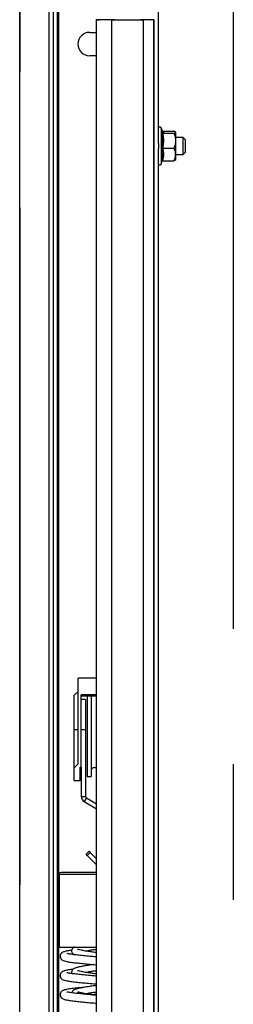
# Model space of a CAD drawing. Units: millimetres. Extents: x 15 to 415, y 5 to 292.
# Drawn here: x 165 to 169, y 213 to 231 of the extents above; entities that cross this region are included whole.
import ezdxf

# ---------------------------------------------------------------- set-up
doc = ezdxf.new("R2010")
doc.units = ezdxf.units.MM
doc.linetypes.add('CENTERX2', pattern=[20.32, 12.7, -2.54, 2.54, -2.54])

msp = doc.modelspace()

# ---------------------------------------------------------------- linework, layer by layer
at = {"color": 7, "linetype": 'CENTERX2'}
for p, q in [((169.14431, 252.85137), (169.14431, 156.85137)), ((165.14431, 248.05137), (165.14431, 156.85137))]:
    msp.add_line(p, q, dxfattribs=at)
at = {"color": 7, "linetype": 'Continuous', "lineweight": 25}
for p, q in [((165.14431, 156.93137), (165.14431, 248.14937)), ((167.74431, 228.92783), (167.74431, 232.52538)), ((166.58431, 231.24786), (166.58431, 231.25137)), ((166.58431, 231.24786), (166.63285, 231.24796)), ((166.86923, 231.24672), (166.58431, 231.24786)), ((166.58431, 157.24817), (166.58431, 231.24786)), ((166.91777, 231.24683), (166.63285, 231.24796)), ((166.86923, 157.24704), (166.86923, 231.24672)), ((167.60229, 231.24854), (167.40656, 231.24702)), ((167.65849, 231.24848), (167.46276, 231.24696)), ((167.46276, 157.24727), (167.46276, 231.24696)), ((167.65849, 157.24879), (167.65849, 231.24848)), ((167.66431, 157.24888), (167.66431, 231.24857)), ((166.45494, 231.01137), (166.58431, 231.01137)), ((166.58431, 230.57137), (166.45494, 230.57137)), ((167.81658, 229.15641), (167.79231, 229.22309)), ((167.81655, 229.1564), (167.8164, 229.15671)), ((167.82174, 229.1587), (168.03231, 229.1587)), ((167.82174, 229.11963), (168.03231, 229.11963)), ((168.06431, 229.13916), (168.06431, 228.98097)), ((168.20431, 229.04137), (168.06431, 229.04137)), ((168.24431, 229.00137), (168.20431, 229.04137)), ((168.20431, 228.88137), (168.20431, 229.04137)), ((167.74431, 228.92783), (167.74431, 228.83492)), ((168.06431, 228.98097), (168.06431, 228.72318)), ((168.20431, 228.72137), (168.20431, 228.88137)), ((168.24431, 229.00137), (168.24431, 228.88137)), ((168.24431, 228.88137), (168.24431, 228.76137)), ((167.74431, 157.45137), (167.74431, 228.83492)), ((167.82174, 228.8423), (168.03231, 228.8423)), ((168.06431, 228.72318), (168.06431, 228.62137)), ((168.06431, 228.72137), (168.20431, 228.72137)), ((168.20431, 228.72137), (168.24431, 228.76137)), ((167.79231, 228.53966), (167.81535, 228.60294)), ((167.82174, 228.60405), (168.03231, 228.60405)), ((166.58431, 218.90537), (166.23637, 218.90537)), ((166.23637, 217.29922), (166.23637, 218.90537)), ((166.23637, 218.65537), (166.16637, 218.58537)), ((166.16637, 217.94537), (166.16637, 218.58537)), ((166.58431, 218.5937), (166.29637, 218.5937)), ((166.29637, 217.23938), (166.29637, 218.5937)), ((166.58431, 218.56668), (166.29637, 218.56668)), ((166.41037, 218.56668), (166.41037, 217.06537)), ((166.48237, 218.56668), (166.48237, 217.06537)), ((166.37637, 218.50537), (166.29637, 218.50537)), ((166.37637, 218.50537), (166.37637, 217.94537)), ((166.16637, 217.22982), (166.16637, 217.94537)), ((166.16637, 217.94537), (166.23637, 217.94537)), ((166.29637, 217.94537), (166.37637, 217.94537)), ((166.37637, 217.94537), (166.37637, 216.69003)), ((166.16637, 216.98537), (166.16637, 217.22982)), ((166.27637, 217.23938), (166.29637, 217.23938)), ((166.27637, 216.98537), (166.27637, 217.23938)), ((166.27637, 217.22668), (166.29637, 217.22668)), ((166.29637, 217.23938), (166.29637, 217.22668)), ((166.29637, 217.22668), (166.29637, 216.69003)), ((166.41037, 217.06537), (166.48237, 217.06537)), ((166.16637, 216.98537), (166.27637, 216.98537)), ((166.29637, 216.69003), (166.37637, 216.69003)), ((166.39237, 216.66232), (166.35237, 216.59303)), ((166.35237, 216.59303), (166.58431, 216.45912)), ((166.39237, 216.66232), (166.58431, 216.5515)), ((166.58431, 216.26537), (166.57637, 216.26537)), ((166.57637, 216.26537), (166.57637, 216.23337)), ((166.57637, 216.23337), (166.57637, 215.26537)), ((166.38666, 215.60537), (166.44323, 215.66193)), ((166.40929, 215.58274), (166.38666, 215.60537)), ((166.46586, 215.63931), (166.40929, 215.58274)), ((166.57152, 215.42051), (166.40929, 215.58274)), ((166.44323, 215.66193), (166.46586, 215.63931)), ((166.57637, 215.5288), (166.46586, 215.63931)), ((166.57637, 215.41592), (166.57152, 215.42051)), ((165.88637, 215.23337), (165.88637, 213.86537)), ((166.58431, 215.26537), (165.91837, 215.26537)), ((165.88637, 213.86537), (166.58431, 213.86537))]:
    msp.add_line(p, q, dxfattribs=at)
at = {"color": 8, "linetype": 'Continuous', "lineweight": 25}
for p, q in [((165.69792, 156.93137), (165.69792, 248.14937)), ((165.77712, 156.93137), (165.77712, 248.14937)), ((165.85494, 156.93137), (165.85494, 248.14937)), ((165.87757, 156.93137), (165.87757, 248.14937)), ((167.57231, 231.24831), (167.57231, 231.25137)), ((167.79231, 229.22309), (167.79231, 229.01227)), ((167.79231, 229.01227), (167.79231, 228.53966)), ((166.57637, 216.23337), (166.58431, 216.23337)), ((166.57152, 215.42051), (166.57637, 215.42537)), ((165.88637, 215.23337), (166.58431, 215.23337))]:
    msp.add_line(p, q, dxfattribs=at)
at = {"color": 7, "linetype": 'Continuous', "lineweight": 25}
for centre, radius, start, end in [((167.13603, 307.07846), 75.83221, 269.798417, 270.246869), ((167.13699, 294.95223), 63.70579, 269.8028368, 270.2424491), ((167.60251, 231.29746), 0.04892, 269.733116, 272.106884), ((167.65914, 231.38913), 0.14065, 269.733116, 272.106884), ((166.45494, 230.79137), 0.22, 90, 270), ((167.76906, 229.21463), 0.02475, 20, 180), ((167.76906, 228.54812), 0.02475, 180, 340), ((165.52637, 217.94537), 0.96, 311.810315, 317.695934), ((166.54237, 217.16937), 0.06, 45.651045, 180), ((166.40837, 216.69003), 0.112, 180, 240), ((166.40837, 216.69003), 0.032, 180, 240), ((165.91837, 215.23337), 0.032, 90, 180)]:
    msp.add_arc(centre, radius, start, end, dxfattribs=at)
at = {"color": 8, "linetype": 'Continuous', "lineweight": 25}
for points, knots in [([(167.80174, 229.13201), (167.80395, 229.13354), (167.80838, 229.1366), (167.81324, 229.14129), (167.81653, 229.14608), (167.81767, 229.15104), (167.8175, 229.15451), (167.81659, 229.15632), (167.81655, 229.1564)], [0, 0, 0, 0, 0.19724229, 0.39449708, 0.59212941, 0.79113503, 0.99069148, 1, 1, 1, 1]), ([(167.81474, 228.60268), (167.8147, 228.60259), (167.81398, 228.60111), (167.81143, 228.59819), (167.80722, 228.59392), (167.80356, 228.59107), (167.80174, 228.58964)], [0, 0, 0, 0, 0.0206611, 0.34618082, 0.67293505, 1, 1, 1, 1])]:
    msp.add_open_spline(points, degree=3, knots=knots, dxfattribs=at)
at = {"color": 7, "linetype": 'Continuous', "lineweight": 25}
for points, knots in [([(167.80174, 228.84027), (167.80395, 228.85188), (167.80837, 228.87509), (167.81325, 228.91021), (167.8165, 228.94562), (167.81779, 228.98133), (167.81706, 229.01484), (167.81481, 229.04598), (167.81152, 229.07472), (167.8072, 229.10342), (167.80356, 229.12248), (167.80174, 229.13201)], [0, 0, 0, 0, 0.12083929, 0.24168623, 0.36276448, 0.48468406, 0.60694111, 0.70488471, 0.80297725, 0.90144181, 1, 1, 1, 1]), ([(167.82174, 229.11963), (167.81962, 229.11981), (167.81538, 229.12018), (167.80958, 229.12289), (167.80483, 229.1268), (167.80258, 229.13018), (167.80176, 229.13197), (167.80174, 229.13201)], [0, 0, 0, 0, 0.23616843, 0.4713674, 0.73241458, 0.99314714, 1, 1, 1, 1]), ([(167.82174, 229.1587), (167.8207, 229.15876), (167.81858, 229.15888), (167.81643, 229.15935), (167.8154, 229.15979), (167.81535, 229.15981)], [0, 0, 0, 0, 0.47959172, 0.97462623, 1, 1, 1, 1]), ([(167.82174, 229.1587), (167.8255, 229.15551), (167.83305, 229.14912), (167.83671, 229.13936), (167.8337, 229.13115), (167.82791, 229.12457), (167.8238, 229.12128), (167.82174, 229.11963)], [0, 0, 0, 0, 0.24585051, 0.49405831, 0.74525861, 0.87252789, 1, 1, 1, 1]), ([(167.82174, 229.11963), (167.82464, 229.10274), (167.83043, 229.0689), (167.83568, 229.01158), (167.83582, 228.95937), (167.83147, 228.9008), (167.82564, 228.86573), (167.82174, 228.8423)], [0, 0, 0, 0, 0.18398764, 0.36859354, 0.61843815, 0.74505527, 1, 1, 1, 1]), ([(168.06431, 229.13916), (168.06406, 229.14043), (168.06355, 229.14298), (168.05914, 229.14712), (168.05256, 229.15092), (168.04506, 229.15415), (168.03875, 229.15654), (168.03446, 229.15798), (168.03231, 229.1587)], [0, 0, 0, 0, 0.18931116, 0.38052187, 0.6230531, 0.76968327, 0.88478108, 1, 1, 1, 1]), ([(168.03231, 229.11963), (168.03629, 229.12099), (168.04427, 229.12372), (168.0537, 229.12795), (168.05949, 229.13157), (168.0625, 229.13451), (168.06402, 229.13681), (168.06421, 229.13836), (168.06431, 229.13916)], [0, 0, 0, 0, 0.217486644, 0.436276159, 0.656752084, 0.768209596, 0.879945283, 1, 1, 1, 1]), ([(168.03231, 229.11963), (168.03475, 229.1138), (168.03964, 229.10212), (168.04919, 229.07588), (168.05798, 229.04444), (168.0635, 229.00971), (168.06406, 228.98985), (168.06431, 228.98097)], [0, 0, 0, 0, 0.13154083, 0.26325404, 0.58235122, 0.81322787, 1, 1, 1, 1]), ([(168.06431, 228.98097), (168.0642, 228.9749), (168.064, 228.96415), (168.06257, 228.94877), (168.06064, 228.93481), (168.05804, 228.92087), (168.05482, 228.90696), (168.05099, 228.89308), (168.04662, 228.87926), (168.04174, 228.86553), (168.03694, 228.85321), (168.03367, 228.84551), (168.03231, 228.8423)], [0, 0, 0, 0, 0.1275605, 0.2259643, 0.32461189, 0.42344247, 0.52344936, 0.62360508, 0.7246706, 0.82607593, 0.92757357, 1, 1, 1, 1]), ([(167.82174, 228.8423), (167.81962, 228.84227), (167.81538, 228.84221), (167.80958, 228.84177), (167.80483, 228.84113), (167.80258, 228.84057), (167.80176, 228.84028), (167.80174, 228.84027)], [0, 0, 0, 0, 0.23616843, 0.4713674, 0.73241458, 0.99314714, 1, 1, 1, 1]), ([(167.80174, 228.58964), (167.80395, 228.59971), (167.80837, 228.61986), (167.81325, 228.6503), (167.8165, 228.68091), (167.81779, 228.71167), (167.81706, 228.74041), (167.81481, 228.76703), (167.81152, 228.79154), (167.8072, 228.81597), (167.80356, 228.83217), (167.80174, 228.84027)], [0, 0, 0, 0, 0.12083929, 0.24168623, 0.36276448, 0.48468406, 0.60694111, 0.70488471, 0.80297725, 0.90144181, 1, 1, 1, 1]), ([(167.82174, 228.8423), (167.82453, 228.82838), (167.83036, 228.79922), (167.83562, 228.7505), (167.83589, 228.69485), (167.83004, 228.64467), (167.82379, 228.61408), (167.82174, 228.60405)], [0, 0, 0, 0, 0.17655001, 0.36978749, 0.61189743, 0.87268262, 1, 1, 1, 1]), ([(168.06431, 228.72318), (168.06406, 228.73091), (168.06355, 228.74646), (168.05914, 228.77171), (168.05256, 228.79486), (168.04506, 228.81459), (168.03875, 228.82915), (168.03446, 228.83792), (168.03231, 228.8423)], [0, 0, 0, 0, 0.18931116, 0.38052187, 0.6230531, 0.76968327, 0.88478108, 1, 1, 1, 1]), ([(168.03231, 228.60405), (168.03628, 228.61234), (168.04425, 228.62897), (168.05368, 228.65475), (168.05948, 228.67681), (168.0625, 228.69481), (168.06402, 228.7088), (168.06421, 228.71827), (168.06431, 228.72318)], [0, 0, 0, 0, 0.217003287, 0.435469866, 0.656553255, 0.767990076, 0.879945271, 1, 1, 1, 1]), ([(167.80174, 228.58964), (167.80176, 228.58969), (167.80218, 228.59075), (167.80317, 228.59278), (167.80501, 228.59554), (167.80727, 228.59805), (167.80981, 228.60015), (167.81257, 228.60184), (167.81545, 228.60306), (167.81854, 228.60389), (167.82066, 228.604), (167.82174, 228.60405)], [0, 0, 0, 0, 0.00683325, 0.1359523, 0.26740433, 0.39653125, 0.52840004, 0.64468275, 0.76359697, 0.8800084, 1, 1, 1, 1]), ([(168.06431, 228.62358), (168.06406, 228.62232), (168.06355, 228.61977), (168.05914, 228.61563), (168.05256, 228.61183), (168.04506, 228.6086), (168.03875, 228.60621), (168.03446, 228.60477), (168.03231, 228.60405)], [0, 0, 0, 0, 0.18931116, 0.38052187, 0.6230531, 0.76968327, 0.88478108, 1, 1, 1, 1]), ([(166.11843, 213.80626), (166.11319, 213.80563), (166.07363, 213.8009), (166.02283, 213.79168), (165.97161, 213.77869), (165.94276, 213.76504), (165.92714, 213.75356), (165.91677, 213.74185), (165.90894, 213.7302), (165.9013, 213.7113), (165.89882, 213.68169), (165.91062, 213.64896), (165.94503, 213.61717), (165.97945, 213.60611), (166.03007, 213.59356), (166.09786, 213.58245), (166.19382, 213.57099), (166.30847, 213.55896), (166.43247, 213.54703), (166.52624, 213.53858), (166.5772, 213.53433), (166.58431, 213.53374)], [0, 0, 0, 0, 0.01427708, 0.1078353, 0.19615658, 0.23644816, 0.26872212, 0.28163809, 0.29350451, 0.31028132, 0.33004614, 0.36800748, 0.40741133, 0.48385695, 0.54969067, 0.63305279, 0.72613494, 0.81477898, 0.90094282, 0.98617363, 1, 1, 1, 1]), ([(166.58431, 213.6818), (166.55399, 213.68438), (166.48016, 213.69066), (166.36731, 213.70128), (166.25142, 213.71315), (166.1494, 213.72439), (166.08269, 213.73415), (166.04396, 213.74181), (166.02779, 213.74602), (166.02637, 213.74555), (166.02575, 213.74534)], [0, 0, 0, 0, 0.108947438, 0.265239658, 0.425601164, 0.587412926, 0.757236533, 0.844966628, 0.931323332, 1, 1, 1, 1]), ([(166.17149, 213.86537), (166.16849, 213.86418), (166.15454, 213.85869), (166.13882, 213.84654), (166.12228, 213.82483), (166.11412, 213.7975), (166.11815, 213.77097), (166.13613, 213.74036), (166.15494, 213.72982), (166.16742, 213.72282)], [0, 0, 0, 0, 0.05817897, 0.27052608, 0.36696746, 0.48192552, 0.60631086, 0.73870849, 1, 1, 1, 1]), ([(166.58431, 213.76044), (166.57324, 213.76195), (166.53225, 213.76752), (166.45955, 213.77839), (166.37184, 213.79258), (166.29674, 213.80626), (166.24946, 213.81678), (166.22458, 213.82744), (166.2257, 213.82542), (166.22598, 213.82493)], [0, 0, 0, 0, 0.06111104, 0.2261351, 0.41867328, 0.61429899, 0.79175047, 0.94905116, 1, 1, 1, 1]), ([(166.36937, 213.79335), (166.38834, 213.79659), (166.43124, 213.8039), (166.50482, 213.81521), (166.5592, 213.82282), (166.58431, 213.82634)], [0, 0, 0, 0, 0.29918643, 0.67638048, 1, 1, 1, 1]), ([(166.52884, 213.53857), (166.52548, 213.5381), (166.4902, 213.53317), (166.42183, 213.52267), (166.33242, 213.50798), (166.2569, 213.49389), (166.20069, 213.47853), (166.16411, 213.46406), (166.13874, 213.44669), (166.12222, 213.42474), (166.11451, 213.39784), (166.1159, 213.37827), (166.12064, 213.37019), (166.12124, 213.36916)], [0, 0, 0, 0, 0.01447531, 0.15239791, 0.31031114, 0.46044367, 0.59911008, 0.72317353, 0.82699782, 0.87415155, 0.93035876, 0.99117531, 1, 1, 1, 1]), ([(166.14703, 213.44973), (166.1319, 213.44796), (166.08189, 213.4421), (166.02234, 213.4317), (165.97166, 213.41868), (165.94275, 213.40504), (165.92714, 213.39356), (165.91677, 213.38185), (165.90894, 213.3702), (165.9013, 213.3513), (165.89882, 213.32169), (165.91062, 213.28896), (165.94503, 213.25717), (165.97945, 213.24611), (166.03007, 213.23356), (166.09786, 213.22245), (166.19382, 213.21099), (166.30847, 213.19896), (166.43247, 213.18703), (166.52624, 213.17858), (166.5772, 213.17433), (166.58431, 213.17374)], [0, 0, 0, 0, 0.03956881, 0.13072651, 0.21678163, 0.25603941, 0.28748529, 0.30006986, 0.3116318, 0.32797816, 0.34723585, 0.38422317, 0.422616, 0.49710018, 0.56124473, 0.64246794, 0.73316178, 0.81953139, 0.90348443, 0.98652839, 1, 1, 1, 1]), ([(166.58431, 213.3218), (166.55399, 213.32438), (166.48016, 213.33066), (166.36731, 213.34128), (166.25142, 213.35315), (166.1494, 213.36439), (166.08269, 213.37415), (166.04396, 213.38181), (166.02779, 213.38602), (166.02637, 213.38555), (166.02575, 213.38534)], [0, 0, 0, 0, 0.10894744, 0.26523966, 0.42560116, 0.58741293, 0.75723653, 0.84496663, 0.93132333, 1, 1, 1, 1]), ([(166.58431, 213.36044), (166.57324, 213.36195), (166.53225, 213.36752), (166.45955, 213.37839), (166.37184, 213.39258), (166.29674, 213.40626), (166.24946, 213.41678), (166.22458, 213.42744), (166.2257, 213.42542), (166.22598, 213.42493)], [0, 0, 0, 0, 0.061111038, 0.226135097, 0.418673276, 0.614298987, 0.791750472, 0.949051165, 1, 1, 1, 1]), ([(166.36937, 213.39335), (166.38834, 213.39659), (166.43124, 213.4039), (166.50482, 213.41521), (166.5592, 213.42282), (166.58431, 213.42634)], [0, 0, 0, 0, 0.299186426, 0.676380483, 1, 1, 1, 1]), ([(166.36492, 213.11305), (166.34818, 213.11146), (166.28842, 213.10577), (166.19818, 213.09616), (166.09779, 213.08438), (166.02165, 213.07171), (165.97174, 213.05868), (165.94274, 213.04504), (165.92714, 213.03356), (165.91677, 213.02185), (165.90894, 213.0102), (165.9013, 212.9913), (165.89882, 212.96169), (165.91062, 212.92896), (165.94503, 212.89717), (165.97945, 212.88611), (166.03007, 212.87356), (166.09786, 212.86245), (166.19382, 212.85099), (166.30847, 212.83896), (166.43247, 212.82703), (166.52624, 212.81858), (166.5772, 212.81433), (166.58431, 212.81374)], [0, 0, 0, 0, 0.02900003, 0.10353058, 0.1786462, 0.25660361, 0.33019732, 0.36377029, 0.39066258, 0.40142481, 0.4113125, 0.42529179, 0.44176083, 0.47339212, 0.50622538, 0.56992371, 0.62477967, 0.69424117, 0.77180189, 0.84566455, 0.91746059, 0.98847917, 1, 1, 1, 1]), ([(166.58431, 212.9618), (166.55399, 212.96438), (166.48016, 212.97066), (166.36731, 212.98128), (166.25142, 212.99315), (166.1494, 213.00439), (166.08269, 213.01415), (166.04396, 213.02181), (166.02779, 213.02602), (166.02637, 213.02555), (166.02575, 213.02534)], [0, 0, 0, 0, 0.10894744, 0.26523966, 0.42560116, 0.58741293, 0.75723653, 0.84496663, 0.93132333, 1, 1, 1, 1]), ([(166.58431, 213.14633), (166.56234, 213.1433), (166.50827, 213.13582), (166.42167, 213.12269), (166.33247, 213.10798), (166.25687, 213.0939), (166.20075, 213.0785), (166.16394, 213.06415), (166.13914, 213.04648), (166.12353, 213.02749), (166.12056, 213.0147), (166.11934, 213.00944)], [0, 0, 0, 0, 0.09569825, 0.23542961, 0.39541376, 0.54751517, 0.68800009, 0.81369054, 0.91887641, 0.96664853, 1, 1, 1, 1]), ([(166.58431, 212.96044), (166.57324, 212.96195), (166.53225, 212.96752), (166.45955, 212.97839), (166.37184, 212.99258), (166.29674, 213.00626), (166.24946, 213.01678), (166.22458, 213.02744), (166.2257, 213.02542), (166.22598, 213.02493)], [0, 0, 0, 0, 0.061111038, 0.226135097, 0.418673276, 0.614298987, 0.791750472, 0.949051165, 1, 1, 1, 1]), ([(166.36937, 212.99335), (166.38834, 212.99659), (166.43124, 213.0039), (166.50482, 213.01521), (166.5592, 213.02282), (166.58431, 213.02634)], [0, 0, 0, 0, 0.299186426, 0.676380483, 1, 1, 1, 1]), ([(166.47853, 212.97573), (166.48061, 212.97592), (166.51422, 212.97909), (166.55039, 212.98211), (166.58431, 212.98495)], [0, 0, 0, 0, 0.06190354, 1, 1, 1, 1])]:
    msp.add_open_spline(points, degree=3, knots=knots, dxfattribs=at)

doc.saveas('drawing.dxf')
